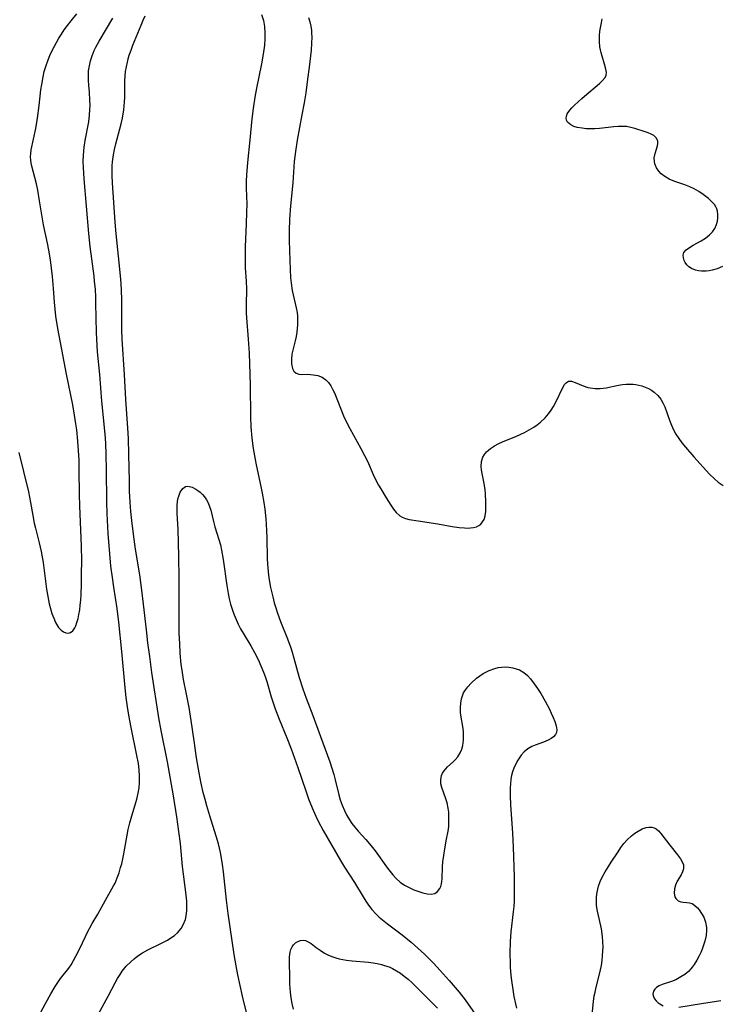
# Model space of a CAD drawing. Units: inches. Extents: x 2054979 to 2060397, y 206036 to 211502.
# Drawn here: x 2055977 to 2056075, y 207927 to 208066 of the extents above; entities that cross this region are included whole.
import ezdxf

# ---------------------------------------------------------------- set-up
doc = ezdxf.new("R2010")
doc.units = ezdxf.units.IN
doc.header["$MEASUREMENT"] = 0
doc.layers.add('c_35_T13S_R18E', color=137, linetype='Continuous')

msp = doc.modelspace()

# ---------------------------------------------------------------- linework, layer by layer
at = {"layer": 'c_35_T13S_R18E'}
for points in [[(2055976.41, 208005.19, 954), (2055977.08, 208002.5, 954), (2055977.77, 207999.65, 954), (2055978.09, 207998.14, 954), (2055978.38, 207996.31, 954), (2055978.58, 207995.22, 954), (2055978.75, 207994.52, 954), (2055979.3, 207992.44, 954), (2055979.57, 207991.21, 954), (2055979.84, 207989.69, 954), (2055980.34, 207985.93, 954), (2055980.51, 207984.89, 954), (2055980.71, 207983.87, 954), (2055980.92, 207983.02, 954), (2055981.09, 207982.47, 954), (2055981.33, 207981.81, 954), (2055981.6, 207981.21, 954), (2055982.02, 207980.54, 954), (2055982.4, 207980.14, 954), (2055982.73, 207979.92, 954), (2055983.06, 207979.78, 954), (2055983.4, 207979.74, 954), (2055983.72, 207979.82, 954), (2055984.03, 207980.06, 954), (2055984.29, 207980.45, 954), (2055984.44, 207980.76, 954), (2055984.61, 207981.24, 954), (2055984.76, 207981.77, 954), (2055984.89, 207982.34, 954), (2055984.99, 207982.99, 954), (2055985.07, 207983.68, 954), (2055985.14, 207984.38, 954), (2055985.18, 207985.1, 954), (2055985.24, 207986.67, 954), (2055985.27, 207988.13, 954), (2055985.28, 207989.84, 954), (2055985.25, 207992.04, 954), (2055985.02, 207997.63, 954), (2055984.98, 207999.3, 954), (2055984.94, 208002.61, 954), (2055984.9, 208004.15, 954), (2055984.84, 208005.38, 954), (2055984.74, 208006.75, 954), (2055984.57, 208008.36, 954), (2055984.46, 208009.22, 954), (2055984.27, 208010.43, 954), (2055984.01, 208011.87, 954), (2055983.14, 208016.19, 954), (2055982.5, 208019.7, 954), (2055981.93, 208022.62, 954), (2055981.65, 208024.35, 954), (2055981.53, 208025.37, 954), (2055981.45, 208026.33, 954), (2055981.32, 208028.26, 954), (2055981.17, 208029.96, 954), (2055980.87, 208032.3, 954), (2055980.66, 208033.66, 954), (2055980.46, 208034.66, 954), (2055979.92, 208037.24, 954), (2055979.35, 208040.64, 954), (2055979.08, 208042.11, 954), (2055978.89, 208043, 954), (2055978.26, 208045.51, 954), (2055978.17, 208045.92, 954), (2055978.11, 208046.33, 954), (2055978.08, 208046.8, 954), (2055978.11, 208047.28, 954), (2055978.18, 208047.81, 954), (2055978.8, 208050.8, 954), (2055979.06, 208052.26, 954), (2055979.3, 208054.03, 954), (2055979.54, 208056.26, 954), (2055979.64, 208056.99, 954), (2055979.84, 208058.1, 954), (2055980, 208058.82, 954), (2055980.21, 208059.52, 954), (2055980.54, 208060.46, 954), (2055980.79, 208061.09, 954), (2055981.03, 208061.62, 954), (2055981.43, 208062.41, 954), (2055982.07, 208063.55, 954), (2055982.41, 208064.09, 954), (2055982.83, 208064.7, 954), (2055983.27, 208065.31, 954), (2055983.77, 208065.95, 954), (2055984.58, 208066.97, 954)], [(2055978.54, 207924.51, 956), (2055980.16, 207927.56, 956), (2055980.91, 207928.91, 956), (2055981.54, 207929.96, 956), (2055981.91, 207930.53, 956), (2055982.3, 207931.07, 956), (2055983.46, 207932.54, 956), (2055983.79, 207933.01, 956), (2055984.14, 207933.6, 956), (2055984.47, 207934.22, 956), (2055984.96, 207935.22, 956), (2055985.79, 207936.99, 956), (2055986.06, 207937.52, 956), (2055986.77, 207938.81, 956), (2055987.55, 207940.15, 956), (2055988.61, 207942.1, 956), (2055989.77, 207944.12, 956), (2055989.97, 207944.51, 956), (2055990.29, 207945.25, 956), (2055990.54, 207945.96, 956), (2055990.76, 207946.69, 956), (2055990.91, 207947.25, 956), (2055991.21, 207948.66, 956), (2055991.83, 207952.06, 956), (2055992.05, 207953.01, 956), (2055992.23, 207953.67, 956), (2055992.91, 207955.88, 956), (2055993.03, 207956.32, 956), (2055993.23, 207957.18, 956), (2055993.35, 207957.92, 956), (2055993.42, 207958.67, 956), (2055993.43, 207959.17, 956), (2055993.42, 207959.6, 956), (2055993.36, 207960.49, 956), (2055993.25, 207961.38, 956), (2055993.05, 207962.51, 956), (2055992.26, 207966.41, 956), (2055991.93, 207968.17, 956), (2055991.73, 207969.35, 956), (2055991.54, 207970.65, 956), (2055991.39, 207972, 956), (2055990.93, 207977.16, 956), (2055990.52, 207981.29, 956), (2055990.28, 207983.19, 956), (2055989.8, 207986.18, 956), (2055989.6, 207987.58, 956), (2055989.4, 207989.17, 956), (2055989.23, 207990.91, 956), (2055989.02, 207993.76, 956), (2055988.87, 207996.58, 956), (2055988.83, 207998.16, 956), (2055988.77, 208002.78, 956), (2055988.72, 208004.84, 956), (2055988.65, 208006.48, 956), (2055988.56, 208007.74, 956), (2055988.11, 208012.42, 956), (2055987.81, 208016.14, 956), (2055987.49, 208019.33, 956), (2055987.43, 208020.24, 956), (2055987.35, 208022.07, 956), (2055987.27, 208026.2, 956), (2055987.25, 208027.08, 956), (2055987.2, 208028.15, 956), (2055987.1, 208029.29, 956), (2055987.02, 208030, 956), (2055986.48, 208034.18, 956), (2055986.29, 208036.03, 956), (2055985.6, 208043.71, 956), (2055985.51, 208045.3, 956), (2055985.5, 208046.17, 956), (2055985.54, 208047.03, 956), (2055985.64, 208048.16, 956), (2055985.78, 208049.12, 956), (2055986.26, 208051.76, 956), (2055986.38, 208052.75, 956), (2055986.43, 208053.43, 956), (2055986.45, 208054.11, 956), (2055986.44, 208054.79, 956), (2055986.36, 208055.93, 956), (2055986.26, 208056.93, 956), (2055986.22, 208057.58, 956), (2055986.21, 208058.23, 956), (2055986.25, 208058.94, 956), (2055986.36, 208059.65, 956), (2055986.51, 208060.35, 956), (2055986.73, 208061.03, 956), (2055987.03, 208061.77, 956), (2055987.25, 208062.24, 956), (2055987.74, 208063.13, 956), (2055989.67, 208066.33, 956)], [(2055987.6, 207926, 958), (2055988.99, 207928.57, 958), (2055989.97, 207930.45, 958), (2055990.31, 207931.06, 958), (2055990.67, 207931.66, 958), (2055990.98, 207932.11, 958), (2055991.55, 207932.8, 958), (2055992.19, 207933.44, 958), (2055992.67, 207933.86, 958), (2055993.17, 207934.25, 958), (2055993.83, 207934.69, 958), (2055994.58, 207935.11, 958), (2055996.41, 207936, 958), (2055997.36, 207936.5, 958), (2055997.83, 207936.79, 958), (2055998.33, 207937.14, 958), (2055998.78, 207937.53, 958), (2055999.26, 207938.1, 958), (2055999.58, 207938.63, 958), (2055999.87, 207939.4, 958), (2056000.04, 207940.19, 958), (2056000.09, 207940.68, 958), (2056000.1, 207941.17, 958), (2056000.08, 207941.95, 958), (2055999.96, 207943.22, 958), (2055999.48, 207946.84, 958), (2055999.17, 207950.11, 958), (2055998.97, 207951.78, 958), (2055998.68, 207953.83, 958), (2055998.21, 207956.8, 958), (2055997.36, 207961.61, 958), (2055996.48, 207966.01, 958), (2055996.15, 207967.81, 958), (2055995.16, 207974.17, 958), (2055994.85, 207976.42, 958), (2055994.6, 207978.34, 958), (2055994.39, 207980.17, 958), (2055993.99, 207983.8, 958), (2055993.75, 207985.78, 958), (2055993.45, 207987.94, 958), (2055992.86, 207991.56, 958), (2055992.66, 207992.98, 958), (2055992.39, 207995.16, 958), (2055992.2, 207996.87, 958), (2055992.1, 207998.17, 958), (2055992.02, 207999.7, 958), (2055991.99, 208001.16, 958), (2055991.93, 208004.87, 958), (2055991.85, 208007.16, 958), (2055991.77, 208008.58, 958), (2055991.5, 208012.64, 958), (2055991.3, 208016.16, 958), (2055990.99, 208021.14, 958), (2055990.94, 208022.51, 958), (2055990.94, 208026.59, 958), (2055990.89, 208028.15, 958), (2055990.78, 208029.57, 958), (2055990.44, 208032.82, 958), (2055990.14, 208035.95, 958), (2055990, 208037.61, 958), (2055989.6, 208043.15, 958), (2055989.56, 208044.15, 958), (2055989.56, 208045.01, 958), (2055989.58, 208045.56, 958), (2055989.62, 208046.12, 958), (2055989.75, 208047.11, 958), (2055989.9, 208047.87, 958), (2055990.08, 208048.63, 958), (2055990.83, 208051.45, 958), (2055991.01, 208052.28, 958), (2055991.19, 208053.44, 958), (2055991.3, 208054.58, 958), (2055991.33, 208055.19, 958), (2055991.36, 208057.53, 958), (2055991.4, 208058.21, 958), (2055991.46, 208058.83, 958), (2055991.57, 208059.49, 958), (2055991.71, 208060.15, 958), (2055991.83, 208060.64, 958), (2055991.98, 208061.13, 958), (2055992.22, 208061.83, 958), (2055992.48, 208062.53, 958), (2055993.63, 208065.38, 958), (2055993.91, 208066.05, 958), (2055994.2, 208066.69, 958)], [(2056010.6, 208066.85, 958), (2056010.85, 208066.03, 958), (2056011.01, 208065.18, 958), (2056011.08, 208064.3, 958), (2056011.07, 208063.39, 958), (2056011.01, 208062.56, 958), (2056010.83, 208061.29, 958), (2056010.58, 208059.92, 958), (2056009.89, 208056.51, 958), (2056009.66, 208055.2, 958), (2056009.42, 208053.63, 958), (2056009.25, 208052.19, 958), (2056008.96, 208049.19, 958), (2056008.62, 208046.03, 958), (2056008.49, 208044.3, 958), (2056008.45, 208043.41, 958), (2056008.45, 208042.38, 958), (2056008.51, 208040.15, 958), (2056008.5, 208039, 958), (2056008.45, 208037.36, 958), (2056008.29, 208034.16, 958), (2056008.27, 208033.06, 958), (2056008.28, 208032.28, 958), (2056008.31, 208031.2, 958), (2056008.42, 208029.32, 958), (2056008.47, 208028.18, 958), (2056008.44, 208025.98, 958), (2056008.45, 208024.85, 958), (2056008.48, 208024.13, 958), (2056008.72, 208021.13, 958), (2056008.85, 208019.15, 958), (2056008.9, 208017.66, 958), (2056008.98, 208014.72, 958), (2056009.03, 208010.17, 958), (2056009.1, 208008.79, 958), (2056009.25, 208007.18, 958), (2056009.43, 208005.73, 958), (2056009.69, 208004.2, 958), (2056009.84, 208003.45, 958), (2056010.52, 208000.36, 958), (2056010.7, 207999.42, 958), (2056010.93, 207998.13, 958), (2056011.06, 207997.18, 958), (2056011.21, 207995.82, 958), (2056011.26, 207995.07, 958), (2056011.31, 207994.12, 958), (2056011.34, 207993.17, 958), (2056011.38, 207990.23, 958), (2056011.42, 207989.46, 958), (2056011.46, 207988.91, 958), (2056011.58, 207987.91, 958), (2056011.69, 207987.21, 958), (2056011.88, 207986.16, 958), (2056012.17, 207984.83, 958), (2056012.38, 207984, 958), (2056012.59, 207983.27, 958), (2056012.84, 207982.53, 958), (2056013.28, 207981.35, 958), (2056014.24, 207978.93, 958), (2056014.7, 207977.66, 958), (2056014.9, 207977.05, 958), (2056015.16, 207976.18, 958), (2056015.9, 207973.48, 958), (2056016.42, 207971.89, 958), (2056016.89, 207970.58, 958), (2056017.84, 207968.1, 958), (2056018.9, 207965.18, 958), (2056020.21, 207961.61, 958), (2056020.51, 207960.72, 958), (2056020.78, 207959.81, 958), (2056020.97, 207959.07, 958), (2056021.47, 207956.96, 958), (2056021.68, 207956.25, 958), (2056021.94, 207955.5, 958), (2056022.27, 207954.73, 958), (2056022.61, 207954.06, 958), (2056023, 207953.41, 958), (2056023.32, 207952.93, 958), (2056023.74, 207952.38, 958), (2056024.21, 207951.83, 958), (2056025.26, 207950.65, 958), (2056026.03, 207949.75, 958), (2056026.58, 207949.04, 958), (2056028.33, 207946.63, 958), (2056029.09, 207945.69, 958), (2056029.56, 207945.17, 958), (2056030.13, 207944.66, 958), (2056030.74, 207944.24, 958), (2056031.38, 207943.88, 958), (2056032.02, 207943.59, 958), (2056032.44, 207943.42, 958), (2056032.89, 207943.27, 958), (2056033.32, 207943.14, 958), (2056033.94, 207943.02, 958), (2056034.5, 207942.97, 958), (2056034.98, 207943.05, 958), (2056035.38, 207943.32, 958), (2056035.69, 207943.74, 958), (2056035.82, 207944.05, 958), (2056035.93, 207944.39, 958), (2056035.99, 207944.75, 958), (2056036.03, 207945.13, 958), (2056036.08, 207946.81, 958), (2056036.13, 207947.5, 958), (2056036.24, 207948.42, 958), (2056036.4, 207949.35, 958), (2056036.66, 207950.71, 958), (2056036.87, 207951.85, 958), (2056036.95, 207952.48, 958), (2056036.99, 207953.1, 958), (2056036.99, 207953.94, 958), (2056036.95, 207954.51, 958), (2056036.87, 207955.07, 958), (2056036.72, 207955.83, 958), (2056036.55, 207956.4, 958), (2056035.99, 207957.99, 958), (2056035.86, 207958.5, 958), (2056035.82, 207959.05, 958), (2056035.93, 207959.65, 958), (2056036.08, 207960, 958), (2056036.3, 207960.33, 958), (2056036.53, 207960.61, 958), (2056036.8, 207960.88, 958), (2056037.59, 207961.61, 958), (2056037.88, 207961.9, 958), (2056038.22, 207962.3, 958), (2056038.56, 207962.87, 958), (2056038.78, 207963.38, 958), (2056038.93, 207963.92, 958), (2056039.04, 207964.66, 958), (2056039.05, 207965.28, 958), (2056039.03, 207965.79, 958), (2056038.97, 207966.3, 958), (2056038.67, 207968.18, 958), (2056038.63, 207968.57, 958), (2056038.61, 207969.23, 958), (2056038.65, 207969.87, 958), (2056038.76, 207970.49, 958), (2056038.88, 207970.91, 958), (2056039.05, 207971.3, 958), (2056039.21, 207971.58, 958), (2056039.62, 207972.15, 958), (2056040.11, 207972.69, 958), (2056040.85, 207973.36, 958), (2056041.8, 207974.02, 958), (2056042.64, 207974.47, 958), (2056043.43, 207974.76, 958), (2056043.93, 207974.87, 958), (2056044.43, 207974.94, 958), (2056044.93, 207974.96, 958), (2056045.43, 207974.93, 958), (2056045.98, 207974.85, 958), (2056046.47, 207974.72, 958), (2056046.93, 207974.54, 958), (2056047.55, 207974.17, 958), (2056048.05, 207973.74, 958), (2056048.48, 207973.27, 958), (2056049, 207972.59, 958), (2056049.46, 207971.93, 958), (2056049.9, 207971.24, 958), (2056050.55, 207970.12, 958), (2056051.13, 207969.02, 958), (2056051.39, 207968.47, 958), (2056051.67, 207967.84, 958), (2056051.9, 207967.26, 958), (2056052.1, 207966.65, 958), (2056052.18, 207966.1, 958), (2056052.13, 207965.74, 958), (2056051.99, 207965.43, 958), (2056051.72, 207965.13, 958), (2056051.37, 207964.88, 958), (2056050.95, 207964.66, 958), (2056050.29, 207964.39, 958), (2056049.13, 207963.96, 958), (2056048.67, 207963.75, 958), (2056048.09, 207963.42, 958), (2056047.59, 207963.01, 958), (2056047.14, 207962.53, 958), (2056046.68, 207961.85, 958), (2056046.39, 207961.3, 958), (2056046.14, 207960.72, 958), (2056045.95, 207960.18, 958), (2056045.81, 207959.67, 958), (2056045.71, 207959.15, 958), (2056045.63, 207958.51, 958), (2056045.6, 207957.94, 958), (2056045.6, 207956.79, 958), (2056045.65, 207955.55, 958), (2056045.93, 207951.54, 958), (2056046.04, 207949.58, 958), (2056046.15, 207945.44, 958), (2056046.18, 207943.05, 958), (2056046.16, 207942.03, 958), (2056046.11, 207941.2, 958), (2056046.04, 207940.49, 958), (2056045.7, 207937.64, 958), (2056045.59, 207936.27, 958), (2056045.55, 207934.61, 958), (2056045.58, 207933.19, 958), (2056045.61, 207932.68, 958), (2056045.71, 207931.49, 958), (2056045.79, 207930.81, 958), (2056046.03, 207929.18, 958), (2056046.14, 207928.56, 958), (2056046.36, 207927.51, 958), (2056046.51, 207926.91, 958)], [(2056017.19, 208066.42, 956), (2056017.38, 208065.84, 956), (2056017.52, 208065.24, 956), (2056017.61, 208064.62, 956), (2056017.65, 208064.17, 956), (2056017.67, 208063.7, 956), (2056017.64, 208062.78, 956), (2056017.57, 208061.84, 956), (2056017.3, 208059.45, 956), (2056017.08, 208057.75, 956), (2056016.81, 208055.82, 956), (2056016.58, 208054.4, 956), (2056016.29, 208052.74, 956), (2056015.6, 208049.15, 956), (2056015.36, 208047.55, 956), (2056015.2, 208046.16, 956), (2056014.99, 208043.17, 956), (2056014.67, 208039.93, 956), (2056014.53, 208038.02, 956), (2056014.48, 208036.41, 956), (2056014.49, 208035.01, 956), (2056014.56, 208032.22, 956), (2056014.61, 208030.98, 956), (2056014.69, 208029.75, 956), (2056014.76, 208029.03, 956), (2056014.92, 208027.98, 956), (2056015.49, 208025.56, 956), (2056015.6, 208024.9, 956), (2056015.65, 208024.39, 956), (2056015.68, 208023.88, 956), (2056015.66, 208023.14, 956), (2056015.62, 208022.63, 956), (2056015.55, 208022.13, 956), (2056015.45, 208021.51, 956), (2056015.31, 208020.91, 956), (2056014.94, 208019.39, 956), (2056014.88, 208019.03, 956), (2056014.81, 208018.31, 956), (2056014.82, 208017.65, 956), (2056014.96, 208017, 956), (2056015.14, 208016.63, 956), (2056015.46, 208016.35, 956), (2056015.83, 208016.21, 956), (2056016.26, 208016.16, 956), (2056017.12, 208016.18, 956), (2056017.51, 208016.16, 956), (2056017.87, 208016.13, 956), (2056018.51, 208016, 956), (2056019.12, 208015.77, 956), (2056019.64, 208015.42, 956), (2056020.03, 208015.02, 956), (2056020.33, 208014.58, 956), (2056020.6, 208014.1, 956), (2056020.85, 208013.57, 956), (2056022.16, 208010.35, 956), (2056022.65, 208009.26, 956), (2056023.02, 208008.56, 956), (2056024.59, 208005.75, 956), (2056025.11, 208004.76, 956), (2056025.5, 208003.95, 956), (2056026.32, 208002.08, 956), (2056026.65, 208001.36, 956), (2056027.06, 208000.58, 956), (2056027.38, 208000.03, 956), (2056028.15, 207998.78, 956), (2056028.78, 207997.77, 956), (2056029.16, 207997.21, 956), (2056029.55, 207996.72, 956), (2056030.06, 207996.27, 956), (2056030.4, 207996.07, 956), (2056030.88, 207995.89, 956), (2056031.4, 207995.75, 956), (2056032.66, 207995.53, 956), (2056035.42, 207995.14, 956), (2056037.46, 207994.76, 956), (2056038.4, 207994.61, 956), (2056039.15, 207994.54, 956), (2056039.6, 207994.52, 956), (2056040.04, 207994.54, 956), (2056040.46, 207994.6, 956), (2056040.84, 207994.71, 956), (2056041.18, 207994.87, 956), (2056041.47, 207995.08, 956), (2056041.73, 207995.38, 956), (2056041.93, 207995.72, 956), (2056042.1, 207996.25, 956), (2056042.18, 207996.84, 956), (2056042.2, 207997.48, 956), (2056042.18, 207998.15, 956), (2056042.12, 207999.34, 956), (2056042.08, 207999.89, 956), (2056041.95, 208000.81, 956), (2056041.64, 208002.23, 956), (2056041.56, 208002.72, 956), (2056041.51, 208003.19, 956), (2056041.55, 208003.88, 956), (2056041.76, 208004.51, 956), (2056041.98, 208004.89, 956), (2056042.25, 208005.24, 956), (2056042.82, 208005.74, 956), (2056043.39, 208006.11, 956), (2056044.02, 208006.43, 956), (2056044.52, 208006.66, 956), (2056046.49, 208007.46, 956), (2056047.61, 208007.98, 956), (2056048.29, 208008.34, 956), (2056048.94, 208008.74, 956), (2056049.42, 208009.07, 956), (2056049.87, 208009.42, 956), (2056050.53, 208010.06, 956), (2056051.02, 208010.63, 956), (2056051.38, 208011.13, 956), (2056051.71, 208011.65, 956), (2056052.08, 208012.35, 956), (2056052.95, 208014.24, 956), (2056053.26, 208014.75, 956), (2056053.49, 208015, 956), (2056053.82, 208015.2, 956), (2056054.22, 208015.21, 956), (2056054.77, 208015.04, 956), (2056055.88, 208014.55, 956), (2056056.55, 208014.33, 956), (2056056.87, 208014.26, 956), (2056057.58, 208014.18, 956), (2056058.28, 208014.19, 956), (2056059.11, 208014.29, 956), (2056060.84, 208014.66, 956), (2056061.42, 208014.75, 956), (2056061.94, 208014.8, 956), (2056062.47, 208014.81, 956), (2056062.9, 208014.79, 956), (2056063.32, 208014.74, 956), (2056064.12, 208014.56, 956), (2056064.6, 208014.39, 956), (2056065.06, 208014.19, 956), (2056065.49, 208013.95, 956), (2056065.88, 208013.67, 956), (2056066.38, 208013.21, 956), (2056066.8, 208012.68, 956), (2056067.09, 208012.17, 956), (2056067.36, 208011.58, 956), (2056068.06, 208009.7, 956), (2056068.32, 208009.04, 956), (2056068.62, 208008.38, 956), (2056068.95, 208007.75, 956), (2056069.33, 208007.15, 956), (2056069.79, 208006.52, 956), (2056070.29, 208005.91, 956), (2056071.44, 208004.56, 956), (2056073.69, 208002.12, 956), (2056074.36, 208001.46, 956), (2056074.9, 208001, 956), (2056075.61, 208000.52, 956)], [(2056075.48, 208031.36, 956), (2056074.74, 208031.06, 956), (2056074.06, 208030.87, 956), (2056073.62, 208030.78, 956), (2056073.18, 208030.73, 956), (2056072.55, 208030.72, 956), (2056072.11, 208030.76, 956), (2056071.69, 208030.86, 956), (2056071.13, 208031.08, 956), (2056070.76, 208031.32, 956), (2056070.46, 208031.61, 956), (2056070.25, 208031.91, 956), (2056070.1, 208032.23, 956), (2056069.99, 208032.61, 956), (2056069.97, 208032.98, 956), (2056070.07, 208033.32, 956), (2056070.37, 208033.71, 956), (2056070.83, 208034.06, 956), (2056071.39, 208034.39, 956), (2056072.49, 208035, 956), (2056073.09, 208035.38, 956), (2056073.66, 208035.82, 956), (2056074.07, 208036.24, 956), (2056074.4, 208036.72, 956), (2056074.67, 208037.3, 956), (2056074.79, 208037.73, 956), (2056074.86, 208038.16, 956), (2056074.85, 208038.67, 956), (2056074.78, 208039.16, 956), (2056074.7, 208039.48, 956), (2056074.57, 208039.78, 956), (2056074.36, 208040.1, 956), (2056073.97, 208040.54, 956), (2056073.53, 208040.93, 956), (2056072.76, 208041.53, 956), (2056072.16, 208041.93, 956), (2056071.51, 208042.3, 956), (2056070.9, 208042.59, 956), (2056070.19, 208042.86, 956), (2056068.79, 208043.35, 956), (2056068.01, 208043.68, 956), (2056067.39, 208044.03, 956), (2056066.85, 208044.43, 956), (2056066.52, 208044.78, 956), (2056066.2, 208045.28, 956), (2056065.99, 208045.81, 956), (2056065.92, 208046.18, 956), (2056065.9, 208046.68, 956), (2056066, 208047.3, 956), (2056066.33, 208048.35, 956), (2056066.4, 208048.7, 956), (2056066.39, 208049.03, 956), (2056066.2, 208049.46, 956), (2056065.82, 208049.82, 956), (2056065.46, 208050.03, 956), (2056065.05, 208050.2, 956), (2056064.63, 208050.36, 956), (2056063.14, 208050.81, 956), (2056062.61, 208050.96, 956), (2056061.97, 208051.07, 956), (2056061.39, 208051.1, 956), (2056060.8, 208051.08, 956), (2056060.2, 208051.03, 956), (2056058.17, 208050.79, 956), (2056057.52, 208050.75, 956), (2056056.91, 208050.75, 956), (2056056.32, 208050.77, 956), (2056055.76, 208050.83, 956), (2056055.03, 208050.97, 956), (2056054.56, 208051.11, 956), (2056054.15, 208051.31, 956), (2056053.89, 208051.49, 956), (2056053.69, 208051.71, 956), (2056053.55, 208051.97, 956), (2056053.49, 208052.25, 956), (2056053.52, 208052.55, 956), (2056053.64, 208052.85, 956), (2056053.99, 208053.37, 956), (2056054.3, 208053.72, 956), (2056054.65, 208054.07, 956), (2056055.69, 208055.04, 956), (2056056.4, 208055.65, 956), (2056057.87, 208056.88, 956), (2056058.24, 208057.2, 956), (2056058.62, 208057.58, 956), (2056058.96, 208057.99, 956), (2056059.13, 208058.34, 956), (2056059.17, 208058.68, 956), (2056059.09, 208059.16, 956), (2056058.9, 208059.85, 956), (2056058.54, 208060.98, 956), (2056058.4, 208061.47, 956), (2056058.31, 208061.89, 956), (2056058.24, 208062.33, 956), (2056058.18, 208063.06, 956), (2056058.17, 208063.48, 956), (2056058.19, 208063.9, 956), (2056058.25, 208064.52, 956), (2056058.46, 208065.7, 956), (2056058.54, 208066.26, 956)], [(2056008.51, 207926.11, 960), (2056007.93, 207928.59, 960), (2056007.27, 207931.58, 960), (2056007.02, 207932.85, 960), (2056006.74, 207934.45, 960), (2056005.88, 207940.24, 960), (2056005.65, 207942.11, 960), (2056005.24, 207946.09, 960), (2056005.11, 207947.13, 960), (2056004.97, 207948.05, 960), (2056004.82, 207948.83, 960), (2056004.54, 207950.07, 960), (2056004.23, 207951.14, 960), (2056003.3, 207954.01, 960), (2056002.89, 207955.38, 960), (2056002.64, 207956.29, 960), (2056002.39, 207957.29, 960), (2056002.06, 207958.78, 960), (2056001.72, 207960.56, 960), (2056001.45, 207962.17, 960), (2056001.09, 207964.57, 960), (2056000.69, 207967.43, 960), (2056000.4, 207969.26, 960), (2056000.05, 207971.12, 960), (2055999.62, 207973.19, 960), (2055999.4, 207974.5, 960), (2055999.3, 207975.3, 960), (2055999.16, 207976.92, 960), (2055999.07, 207978.25, 960), (2055999.01, 207979.74, 960), (2055998.99, 207981.42, 960), (2055998.98, 207987.41, 960), (2055998.94, 207990.5, 960), (2055998.85, 207994.37, 960), (2055998.74, 207996.56, 960), (2055998.72, 207997.33, 960), (2055998.73, 207997.78, 960), (2055998.76, 207998.21, 960), (2055998.83, 207998.63, 960), (2055998.93, 207999.03, 960), (2055999.14, 207999.58, 960), (2055999.52, 208000.11, 960), (2055999.89, 208000.37, 960), (2056000.23, 208000.41, 960), (2056000.81, 208000.27, 960), (2056001.34, 208000.01, 960), (2056001.65, 207999.8, 960), (2056001.96, 207999.56, 960), (2056002.28, 207999.26, 960), (2056002.57, 207998.92, 960), (2056002.85, 207998.51, 960), (2056003.09, 207998.06, 960), (2056003.28, 207997.56, 960), (2056003.44, 207997.03, 960), (2056003.82, 207995.43, 960), (2056004.02, 207994.72, 960), (2056004.59, 207992.9, 960), (2056004.8, 207992.14, 960), (2056004.98, 207991.4, 960), (2056005.21, 207990.1, 960), (2056005.71, 207986.44, 960), (2056005.9, 207985.29, 960), (2056006.06, 207984.55, 960), (2056006.24, 207983.81, 960), (2056006.55, 207982.81, 960), (2056006.74, 207982.29, 960), (2056007.01, 207981.64, 960), (2056007.31, 207980.98, 960), (2056007.64, 207980.34, 960), (2056008, 207979.7, 960), (2056009.08, 207977.92, 960), (2056009.61, 207976.99, 960), (2056010.12, 207975.99, 960), (2056010.52, 207975.11, 960), (2056010.88, 207974.22, 960), (2056011.1, 207973.62, 960), (2056011.33, 207972.89, 960), (2056011.97, 207970.75, 960), (2056012.51, 207969.08, 960), (2056013.06, 207967.62, 960), (2056014.15, 207964.97, 960), (2056014.75, 207963.43, 960), (2056015.71, 207960.78, 960), (2056016.82, 207957.51, 960), (2056017.27, 207956.24, 960), (2056017.86, 207954.8, 960), (2056018.24, 207953.96, 960), (2056018.59, 207953.23, 960), (2056019.26, 207951.94, 960), (2056021.73, 207947.7, 960), (2056022.3, 207946.78, 960), (2056023.7, 207944.59, 960), (2056024.89, 207942.57, 960), (2056025.26, 207941.99, 960), (2056025.65, 207941.43, 960), (2056026.14, 207940.81, 960), (2056026.75, 207940.15, 960), (2056027.17, 207939.74, 960), (2056027.61, 207939.36, 960), (2056028.34, 207938.77, 960), (2056030.38, 207937.21, 960), (2056031.67, 207936.19, 960), (2056032.62, 207935.36, 960), (2056033.55, 207934.49, 960), (2056034.15, 207933.91, 960), (2056034.82, 207933.22, 960), (2056035.76, 207932.2, 960), (2056037.03, 207930.79, 960), (2056038.4, 207929.16, 960), (2056039.28, 207928.05, 960), (2056039.7, 207927.48, 960), (2056040.6, 207926.21, 960)], [(2056057.08, 207925.53, 958), (2056057.33, 207927.82, 958), (2056057.45, 207928.63, 958), (2056057.56, 207929.15, 958), (2056057.73, 207929.88, 958), (2056058.15, 207931.51, 958), (2056058.33, 207932.31, 958), (2056058.44, 207932.91, 958), (2056058.55, 207933.59, 958), (2056058.62, 207934.27, 958), (2056058.67, 207934.96, 958), (2056058.68, 207935.5, 958), (2056058.65, 207936.26, 958), (2056058.59, 207937.01, 958), (2056058.44, 207938.09, 958), (2056057.89, 207940.58, 958), (2056057.77, 207941.35, 958), (2056057.74, 207941.86, 958), (2056057.76, 207942.57, 958), (2056057.85, 207943.26, 958), (2056058.05, 207944.07, 958), (2056058.29, 207944.72, 958), (2056058.58, 207945.36, 958), (2056058.98, 207946.11, 958), (2056059.43, 207946.85, 958), (2056059.81, 207947.46, 958), (2056060.8, 207948.94, 958), (2056061.2, 207949.52, 958), (2056061.62, 207950.08, 958), (2056062.08, 207950.6, 958), (2056062.7, 207951.19, 958), (2056063.16, 207951.53, 958), (2056063.63, 207951.83, 958), (2056064.2, 207952.14, 958), (2056064.76, 207952.34, 958), (2056065.15, 207952.41, 958), (2056065.56, 207952.39, 958), (2056065.87, 207952.3, 958), (2056066.15, 207952.15, 958), (2056066.51, 207951.86, 958), (2056066.84, 207951.49, 958), (2056068.07, 207949.84, 958), (2056069.17, 207948.49, 958), (2056069.59, 207947.95, 958), (2056069.89, 207947.41, 958), (2056069.99, 207947.09, 958), (2056070, 207946.51, 958), (2056069.87, 207946.1, 958), (2056069.67, 207945.7, 958), (2056069.13, 207944.8, 958), (2056068.89, 207944.22, 958), (2056068.76, 207943.71, 958), (2056068.71, 207943.12, 958), (2056068.79, 207942.6, 958), (2056068.91, 207942.33, 958), (2056069.24, 207942.03, 958), (2056069.64, 207941.87, 958), (2056069.97, 207941.82, 958), (2056070.5, 207941.8, 958), (2056070.86, 207941.75, 958), (2056071.22, 207941.63, 958), (2056071.61, 207941.38, 958), (2056071.97, 207941.02, 958), (2056072.21, 207940.74, 958), (2056072.55, 207940.25, 958), (2056072.85, 207939.7, 958), (2056073.11, 207939.01, 958), (2056073.25, 207938.27, 958), (2056073.26, 207937.89, 958), (2056073.18, 207937.12, 958), (2056073, 207936.34, 958), (2056072.82, 207935.77, 958), (2056072.62, 207935.19, 958), (2056072.43, 207934.74, 958), (2056072.23, 207934.29, 958), (2056071.89, 207933.65, 958), (2056071.51, 207933.04, 958), (2056071.23, 207932.66, 958), (2056071.04, 207932.43, 958), (2056070.7, 207932.08, 958), (2056070.18, 207931.65, 958), (2056069.63, 207931.29, 958), (2056068.92, 207930.91, 958), (2056068.32, 207930.66, 958), (2056067.01, 207930.21, 958), (2056066.58, 207930.04, 958), (2056066.22, 207929.83, 958), (2056065.95, 207929.59, 958), (2056065.77, 207929.29, 958), (2056065.71, 207928.85, 958), (2056065.78, 207928.55, 958), (2056065.93, 207928.22, 958), (2056066.15, 207927.91, 958), (2056066.39, 207927.69, 958), (2056066.66, 207927.49, 958), (2056067.14, 207927.24, 958)], [(2056015.1, 207926.78, 962), (2056014.91, 207927.57, 962), (2056014.77, 207928.36, 962), (2056014.67, 207929.16, 962), (2056014.59, 207930.28, 962), (2056014.56, 207931.04, 962), (2056014.52, 207933.62, 962), (2056014.54, 207934.14, 962), (2056014.63, 207934.77, 962), (2056014.74, 207935.17, 962), (2056014.9, 207935.52, 962), (2056015.11, 207935.83, 962), (2056015.38, 207936.09, 962), (2056015.69, 207936.28, 962), (2056016.06, 207936.42, 962), (2056016.44, 207936.46, 962), (2056016.77, 207936.42, 962), (2056017.17, 207936.25, 962), (2056017.58, 207935.99, 962), (2056018.27, 207935.46, 962), (2056018.84, 207935.05, 962), (2056019.47, 207934.66, 962), (2056020.03, 207934.37, 962), (2056020.63, 207934.13, 962), (2056021.08, 207933.99, 962), (2056021.53, 207933.86, 962), (2056022.04, 207933.75, 962), (2056022.56, 207933.66, 962), (2056023.37, 207933.55, 962), (2056025.68, 207933.37, 962), (2056026.3, 207933.29, 962), (2056026.89, 207933.18, 962), (2056027.48, 207933.05, 962), (2056028.03, 207932.88, 962), (2056028.55, 207932.7, 962), (2056029.04, 207932.48, 962), (2056029.58, 207932.18, 962), (2056030.15, 207931.82, 962), (2056030.7, 207931.41, 962), (2056031.23, 207930.98, 962), (2056031.78, 207930.5, 962), (2056032.76, 207929.55, 962), (2056035.38, 207926.89, 962)], [(2056069.36, 207927.02, 958), (2056072.54, 207927.54, 958), (2056075.27, 207927.96, 958)]]:
    msp.add_polyline3d(points, dxfattribs=at)

doc.saveas('drawing.dxf')
